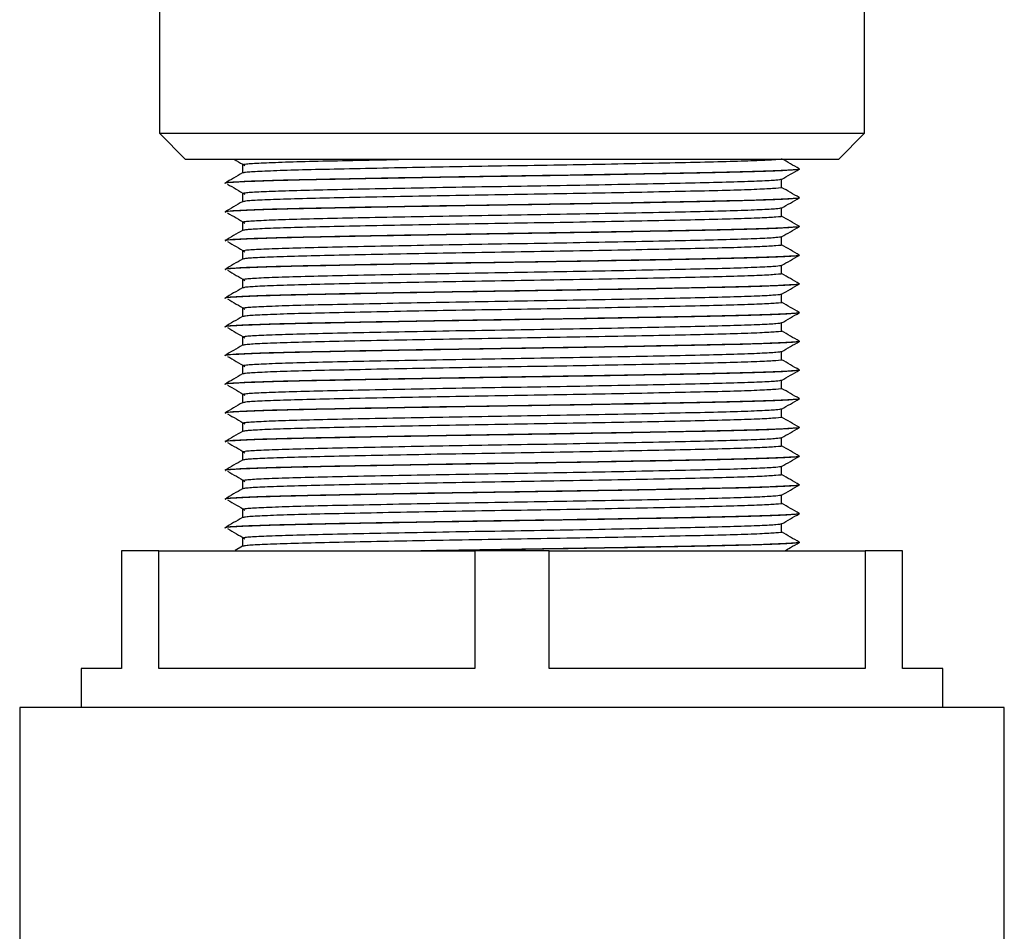
# Model space of a CAD drawing. Units: millimetres. Extents: x 5 to 995, y 5 to 995.
# Drawn here: x 156 to 194, y 463 to 498 of the extents above; entities that cross this region are included whole.
import ezdxf

# ---------------------------------------------------------------- set-up
doc = ezdxf.new("R2010")
doc.units = ezdxf.units.MM

msp = doc.modelspace()

# ---------------------------------------------------------------- linework, layer by layer
at = {"color": 7, "linetype": 'Continuous', "lineweight": 25}
for p, q in [((161.505, 504.891), (161.505, 493.891)), ((188.505, 493.891), (188.505, 504.891)), ((161.505, 493.891), (162.505, 492.891)), ((161.505, 493.891), (166.958, 493.891)), ((166.958, 493.891), (188.505, 493.891)), ((187.505, 492.891), (188.505, 493.891)), ((167.554, 492.891), (162.505, 492.891)), ((187.505, 492.891), (167.554, 492.891)), ((186.005, 492.516), (186.005, 492.523)), ((164.005, 491.973), (164.005, 491.966)), ((186.005, 491.416), (186.005, 491.423)), ((164.005, 490.873), (164.005, 490.866)), ((186.005, 490.316), (186.005, 490.323)), ((164.005, 489.773), (164.005, 489.766)), ((186.005, 489.216), (186.005, 489.223)), ((164.005, 488.673), (164.005, 488.666)), ((186.005, 488.116), (186.005, 488.123)), ((164.005, 487.573), (164.005, 487.566)), ((186.005, 487.016), (186.005, 487.023)), ((164.005, 486.473), (164.005, 486.466)), ((186.005, 485.916), (186.005, 485.923)), ((164.005, 485.373), (164.005, 485.366)), ((186.005, 484.816), (186.005, 484.823)), ((164.005, 484.273), (164.005, 484.266)), ((186.005, 483.716), (186.005, 483.723)), ((164.005, 483.173), (164.005, 483.166)), ((186.005, 482.616), (186.005, 482.623)), ((164.005, 482.073), (164.005, 482.066)), ((186.005, 481.516), (186.005, 481.523)), ((164.005, 480.973), (164.005, 480.966)), ((186.005, 480.416), (186.005, 480.423)), ((164.005, 479.873), (164.005, 479.866)), ((186.005, 479.316), (186.005, 479.323)), ((164.005, 478.773), (164.005, 478.766)), ((164.687, 478.068), (164.409, 477.908)), ((186.005, 478.216), (186.005, 478.223)), ((160.055, 477.891), (160.055, 473.391)), ((161.484, 477.891), (160.055, 477.891)), ((161.484, 473.391), (161.484, 477.891)), ((161.484, 477.891), (173.577, 477.891)), ((173.577, 477.891), (173.577, 473.391)), ((176.434, 477.891), (173.577, 477.891)), ((176.434, 473.391), (176.434, 477.891)), ((176.434, 477.891), (188.527, 477.891)), ((188.527, 477.891), (188.527, 473.391)), ((189.955, 477.891), (188.527, 477.891)), ((189.955, 473.391), (189.955, 477.891)), ((158.505, 473.391), (158.505, 471.891)), ((160.055, 473.391), (158.505, 473.391)), ((173.577, 473.391), (161.484, 473.391)), ((188.527, 473.391), (176.434, 473.391)), ((191.505, 473.391), (189.955, 473.391)), ((191.505, 471.891), (191.505, 473.391)), ((156.155, 471.891), (156.155, 460.666)), ((193.855, 471.891), (156.155, 471.891)), ((193.855, 443.891), (193.855, 471.891))]:
    msp.add_line(p, q, dxfattribs=at)
for points, knots in [([(164.372, 492.891), (164.398, 492.877), (164.536, 492.797), (164.671, 492.717), (164.781, 492.652)], [0, 0, 0, 0, 0.18463, 1, 1, 1, 1]), ([(171.576, 492.891), (171.349, 492.887), (170.468, 492.871), (169.094, 492.844), (167.539, 492.811), (166.273, 492.777), (165.343, 492.741), (164.775, 492.707), (164.722, 492.686), (164.697, 492.676)], [0, 0, 0, 0, 0.0557223, 0.2168356, 0.3746405, 0.5331705, 0.6945484, 0.8556499, 1, 1, 1, 1]), ([(185.198, 492.891), (185.174, 492.887), (185.093, 492.871), (184.536, 492.842), (183.565, 492.807), (182.248, 492.774), (180.66, 492.74), (178.84, 492.704), (176.874, 492.669), (174.848, 492.636), (172.853, 492.603), (170.928, 492.568), (169.16, 492.533), (167.607, 492.5), (166.328, 492.466), (165.385, 492.431), (164.81, 492.397), (164.745, 492.377), (164.717, 492.368)], [0, 0, 0, 0, 0.026836, 0.0934124, 0.1599002, 0.2250337, 0.2904227, 0.3570028, 0.4234857, 0.4886089, 0.5540094, 0.6180878, 0.6842856, 0.7491685, 0.814187, 0.8807445, 0.9472556, 1, 1, 1, 1]), ([(186.004, 492.525), (185.891, 492.591), (185.666, 492.721), (185.441, 492.85), (185.329, 492.915)], [0, 0, 0, 0, 0.50056, 1, 1, 1, 1]), ([(164.687, 492.368), (164.574, 492.303), (164.348, 492.173), (164.122, 492.042), (164.01, 491.977)], [0, 0, 0, 0, 0.500803, 1, 1, 1, 1]), ([(185.977, 492.526), (185.987, 492.524), (186.067, 492.511), (185.811, 492.487), (185.184, 492.451), (184.12, 492.416), (182.724, 492.383), (181.03, 492.349), (179.092, 492.314), (176.996, 492.278), (174.838, 492.245), (172.775, 492.213), (170.864, 492.18), (169.161, 492.149), (167.646, 492.119), (166.35, 492.091), (165.298, 492.061), (164.537, 492.029), (164.079, 492), (164.039, 491.981), (164.02, 491.973)], [0, 0, 0, 0, 0.009341, 0.071102, 0.1339958, 0.1968057, 0.2583365, 0.3201084, 0.3830056, 0.445811, 0.507332, 0.5691149, 0.6241542, 0.6792354, 0.7335384, 0.7870954, 0.8417475, 0.8969074, 0.9517478, 1, 1, 1, 1]), ([(185.984, 492.516), (185.991, 492.515), (186.058, 492.503), (185.786, 492.479), (185.139, 492.443), (184.056, 492.408), (182.643, 492.375), (181.008, 492.343), (179.234, 492.31), (177.412, 492.279), (175.536, 492.249), (173.648, 492.221), (171.79, 492.19), (170.014, 492.159), (168.397, 492.128), (166.993, 492.1), (165.824, 492.071), (164.91, 492.04), (164.305, 492.009), (164.011, 491.985), (164.036, 491.971), (164.043, 491.966)], [0, 0, 0, 0, 0.007092, 0.069272, 0.13253, 0.195639, 0.257426, 0.319616, 0.374974, 0.43033, 0.484863, 0.538736, 0.593728, 0.649188, 0.704284, 0.758258, 0.811781, 0.866212, 0.92077, 0.974666, 1, 1, 1, 1]), ([(164.682, 492.676), (164.682, 492.623), (164.682, 492.52), (164.682, 492.417), (164.682, 492.366)], [0, 0, 0, 0, 0.504977, 1, 1, 1, 1]), ([(185.327, 492.122), (185.439, 492.188), (185.665, 492.318), (185.891, 492.448), (186.004, 492.513)], [0, 0, 0, 0, 0.4991587, 1, 1, 1, 1]), ([(185.32, 492.122), (185.275, 492.112), (185.182, 492.09), (184.546, 492.055), (183.563, 492.019), (182.248, 491.986), (180.66, 491.952), (178.84, 491.917), (176.874, 491.881), (174.848, 491.848), (172.827, 491.815), (170.876, 491.779), (169.089, 491.744), (167.54, 491.711), (166.272, 491.677), (165.344, 491.641), (164.775, 491.607), (164.722, 491.586), (164.697, 491.576)], [0, 0, 0, 0, 0.060213, 0.123838, 0.187379, 0.249625, 0.312115, 0.375743, 0.439279, 0.501515, 0.564016, 0.627648, 0.691179, 0.753405, 0.815918, 0.879553, 0.943079, 1, 1, 1, 1]), ([(185.329, 491.813), (185.329, 491.865), (185.329, 491.969), (185.329, 492.072), (185.329, 492.124)], [0, 0, 0, 0, 0.502204, 1, 1, 1, 1]), ([(164.11, 491.943), (164.223, 491.878), (164.45, 491.747), (164.671, 491.617), (164.781, 491.552)], [0, 0, 0, 0, 0.5006262, 1, 1, 1, 1]), ([(185.318, 491.813), (185.321, 491.813), (185.385, 491.801), (185.143, 491.778), (184.559, 491.742), (183.559, 491.707), (182.249, 491.674), (180.66, 491.64), (178.84, 491.604), (176.874, 491.569), (174.848, 491.536), (172.853, 491.503), (170.928, 491.468), (169.16, 491.433), (167.607, 491.4), (166.328, 491.366), (165.385, 491.331), (164.81, 491.297), (164.745, 491.277), (164.717, 491.268)], [0, 0, 0, 0, 0.003723, 0.066439, 0.130306, 0.194088, 0.256571, 0.319299, 0.383169, 0.446946, 0.509419, 0.572158, 0.633629, 0.697133, 0.759375, 0.821747, 0.885596, 0.9494, 1, 1, 1, 1]), ([(186.004, 491.425), (185.891, 491.491), (185.666, 491.621), (185.441, 491.75), (185.329, 491.815)], [0, 0, 0, 0, 0.500502, 1, 1, 1, 1]), ([(164.687, 491.268), (164.574, 491.203), (164.348, 491.073), (164.122, 490.942), (164.01, 490.877)], [0, 0, 0, 0, 0.500855, 1, 1, 1, 1]), ([(185.977, 491.426), (185.987, 491.424), (186.067, 491.411), (185.811, 491.387), (185.184, 491.351), (184.12, 491.316), (182.724, 491.283), (181.03, 491.249), (179.092, 491.214), (176.996, 491.178), (174.838, 491.145), (172.775, 491.113), (170.864, 491.08), (169.161, 491.049), (167.646, 491.019), (166.35, 490.991), (165.298, 490.961), (164.537, 490.929), (164.079, 490.9), (164.039, 490.881), (164.02, 490.873)], [0, 0, 0, 0, 0.009339, 0.0711, 0.133994, 0.196804, 0.258335, 0.320107, 0.383004, 0.44581, 0.507331, 0.569114, 0.624153, 0.679235, 0.733538, 0.787095, 0.841747, 0.896907, 0.951748, 1, 1, 1, 1]), ([(185.984, 491.416), (185.991, 491.415), (186.058, 491.403), (185.786, 491.379), (185.139, 491.343), (184.056, 491.308), (182.643, 491.275), (181.008, 491.243), (179.234, 491.21), (177.412, 491.179), (175.536, 491.149), (173.648, 491.121), (171.79, 491.09), (170.014, 491.059), (168.397, 491.028), (166.993, 491), (165.824, 490.971), (164.91, 490.94), (164.305, 490.909), (164.011, 490.885), (164.036, 490.871), (164.043, 490.866)], [0, 0, 0, 0, 0.007092, 0.069272, 0.13253, 0.195639, 0.257426, 0.319616, 0.374974, 0.43033, 0.484863, 0.538736, 0.593728, 0.649188, 0.704284, 0.758258, 0.811781, 0.866212, 0.92077, 0.974666, 1, 1, 1, 1]), ([(164.682, 491.576), (164.682, 491.523), (164.682, 491.42), (164.682, 491.317), (164.682, 491.266)], [0, 0, 0, 0, 0.505042, 1, 1, 1, 1]), ([(185.327, 491.022), (185.439, 491.088), (185.665, 491.218), (185.891, 491.348), (186.004, 491.413)], [0, 0, 0, 0, 0.499102, 1, 1, 1, 1]), ([(185.32, 491.022), (185.275, 491.012), (185.182, 490.99), (184.546, 490.955), (183.563, 490.919), (182.248, 490.886), (180.66, 490.852), (178.84, 490.817), (176.874, 490.781), (174.848, 490.748), (172.827, 490.715), (170.876, 490.679), (169.089, 490.644), (167.54, 490.611), (166.272, 490.577), (165.344, 490.541), (164.775, 490.507), (164.722, 490.486), (164.697, 490.476)], [0, 0, 0, 0, 0.060211, 0.123836, 0.187376, 0.249623, 0.312113, 0.375742, 0.439277, 0.501514, 0.564015, 0.627647, 0.691178, 0.753405, 0.815917, 0.879552, 0.943079, 1, 1, 1, 1]), ([(185.329, 490.713), (185.329, 490.765), (185.329, 490.869), (185.329, 490.972), (185.329, 491.024)], [0, 0, 0, 0, 0.5021391, 1, 1, 1, 1]), ([(164.11, 490.843), (164.223, 490.778), (164.45, 490.647), (164.671, 490.517), (164.781, 490.452)], [0, 0, 0, 0, 0.500667, 1, 1, 1, 1]), ([(185.318, 490.713), (185.321, 490.713), (185.385, 490.701), (185.143, 490.678), (184.559, 490.642), (183.559, 490.607), (182.249, 490.574), (180.66, 490.54), (178.84, 490.504), (176.874, 490.469), (174.848, 490.436), (172.853, 490.403), (170.928, 490.368), (169.16, 490.333), (167.607, 490.3), (166.328, 490.266), (165.385, 490.231), (164.81, 490.197), (164.745, 490.177), (164.717, 490.168)], [0, 0, 0, 0, 0.003722, 0.066439, 0.130306, 0.194088, 0.25657, 0.319298, 0.383169, 0.446946, 0.509418, 0.572157, 0.633628, 0.697131, 0.759374, 0.821746, 0.885595, 0.949399, 1, 1, 1, 1]), ([(186.004, 490.325), (185.891, 490.391), (185.666, 490.521), (185.441, 490.65), (185.329, 490.715)], [0, 0, 0, 0, 0.500445, 1, 1, 1, 1]), ([(164.687, 490.168), (164.574, 490.103), (164.348, 489.973), (164.122, 489.842), (164.01, 489.777)], [0, 0, 0, 0, 0.500907, 1, 1, 1, 1]), ([(185.977, 490.326), (185.987, 490.324), (186.067, 490.311), (185.811, 490.287), (185.184, 490.251), (184.12, 490.216), (182.724, 490.183), (181.03, 490.149), (179.092, 490.114), (176.996, 490.078), (174.838, 490.045), (172.775, 490.013), (170.864, 489.98), (169.161, 489.949), (167.646, 489.919), (166.35, 489.891), (165.298, 489.861), (164.537, 489.829), (164.079, 489.8), (164.039, 489.781), (164.02, 489.773)], [0, 0, 0, 0, 0.009336, 0.071098, 0.133992, 0.196802, 0.258333, 0.320105, 0.383003, 0.445808, 0.50733, 0.569113, 0.624152, 0.679234, 0.733537, 0.787094, 0.841747, 0.896907, 0.951748, 1, 1, 1, 1]), ([(185.984, 490.316), (185.991, 490.315), (186.058, 490.303), (185.786, 490.279), (185.139, 490.243), (184.056, 490.208), (182.643, 490.175), (181.008, 490.143), (179.234, 490.11), (177.412, 490.079), (175.536, 490.049), (173.648, 490.021), (171.79, 489.99), (170.014, 489.959), (168.397, 489.928), (166.993, 489.9), (165.824, 489.871), (164.91, 489.84), (164.305, 489.809), (164.011, 489.785), (164.036, 489.771), (164.043, 489.766)], [0, 0, 0, 0, 0.007092, 0.069272, 0.13253, 0.195639, 0.257426, 0.319616, 0.374974, 0.43033, 0.484863, 0.538736, 0.593728, 0.649188, 0.704284, 0.758258, 0.811781, 0.866212, 0.92077, 0.974666, 1, 1, 1, 1]), ([(164.682, 490.476), (164.682, 490.423), (164.682, 490.32), (164.682, 490.217), (164.682, 490.166)], [0, 0, 0, 0, 0.5051064, 1, 1, 1, 1]), ([(185.327, 489.922), (185.439, 489.988), (185.665, 490.118), (185.891, 490.248), (186.004, 490.313)], [0, 0, 0, 0, 0.4990445, 1, 1, 1, 1]), ([(164.11, 489.743), (164.224, 489.678), (164.45, 489.547), (164.671, 489.417), (164.781, 489.352)], [0, 0, 0, 0, 0.500707, 1, 1, 1, 1]), ([(185.32, 489.922), (185.275, 489.912), (185.182, 489.89), (184.546, 489.855), (183.563, 489.819), (182.248, 489.786), (180.66, 489.752), (178.84, 489.717), (176.874, 489.681), (174.848, 489.648), (172.827, 489.615), (170.876, 489.579), (169.089, 489.544), (167.54, 489.511), (166.272, 489.477), (165.344, 489.441), (164.775, 489.407), (164.722, 489.386), (164.697, 489.376)], [0, 0, 0, 0, 0.060208, 0.123834, 0.187374, 0.24962, 0.312111, 0.37574, 0.439276, 0.501512, 0.564014, 0.627646, 0.691177, 0.753404, 0.815916, 0.879552, 0.943079, 1, 1, 1, 1]), ([(185.329, 489.613), (185.329, 489.665), (185.329, 489.769), (185.329, 489.872), (185.329, 489.924)], [0, 0, 0, 0, 0.5020746, 1, 1, 1, 1]), ([(164.682, 489.376), (164.682, 489.323), (164.682, 489.22), (164.682, 489.117), (164.682, 489.066)], [0, 0, 0, 0, 0.505171, 1, 1, 1, 1]), ([(185.318, 489.613), (185.321, 489.613), (185.385, 489.601), (185.143, 489.578), (184.559, 489.542), (183.559, 489.507), (182.249, 489.474), (180.66, 489.44), (178.84, 489.404), (176.874, 489.369), (174.848, 489.336), (172.853, 489.303), (170.928, 489.268), (169.16, 489.233), (167.607, 489.2), (166.328, 489.166), (165.385, 489.131), (164.81, 489.097), (164.745, 489.077), (164.717, 489.068)], [0, 0, 0, 0, 0.003722, 0.066439, 0.130306, 0.194087, 0.25657, 0.319298, 0.383168, 0.446945, 0.509418, 0.572156, 0.633627, 0.69713, 0.759373, 0.821745, 0.885593, 0.949397, 1, 1, 1, 1]), ([(186.004, 489.225), (185.891, 489.291), (185.666, 489.42), (185.441, 489.55), (185.329, 489.615)], [0, 0, 0, 0, 0.500388, 1, 1, 1, 1]), ([(164.687, 489.068), (164.574, 489.003), (164.348, 488.873), (164.122, 488.742), (164.01, 488.677)], [0, 0, 0, 0, 0.500958, 1, 1, 1, 1]), ([(185.977, 489.226), (185.987, 489.224), (186.067, 489.211), (185.811, 489.187), (185.184, 489.151), (184.12, 489.116), (182.724, 489.083), (181.03, 489.049), (179.092, 489.014), (176.996, 488.978), (174.838, 488.945), (172.775, 488.913), (170.864, 488.88), (169.161, 488.849), (167.646, 488.819), (166.35, 488.791), (165.298, 488.761), (164.537, 488.729), (164.079, 488.7), (164.039, 488.681), (164.02, 488.673)], [0, 0, 0, 0, 0.009334, 0.071095, 0.13399, 0.1968, 0.258331, 0.320104, 0.383001, 0.445807, 0.507329, 0.569112, 0.624152, 0.679233, 0.733537, 0.787094, 0.841746, 0.896907, 0.951747, 1, 1, 1, 1]), ([(185.984, 489.216), (185.991, 489.215), (186.058, 489.203), (185.786, 489.179), (185.139, 489.143), (184.056, 489.108), (182.643, 489.075), (181.008, 489.043), (179.234, 489.01), (177.412, 488.979), (175.536, 488.949), (173.648, 488.921), (171.79, 488.89), (170.014, 488.859), (168.397, 488.828), (166.993, 488.8), (165.824, 488.771), (164.91, 488.74), (164.305, 488.709), (164.011, 488.685), (164.036, 488.671), (164.043, 488.666)], [0, 0, 0, 0, 0.007092, 0.069272, 0.13253, 0.195639, 0.257426, 0.319616, 0.374974, 0.43033, 0.484863, 0.538736, 0.593728, 0.649188, 0.704284, 0.758258, 0.811781, 0.866212, 0.92077, 0.974666, 1, 1, 1, 1]), ([(185.327, 488.822), (185.439, 488.888), (185.665, 489.018), (185.891, 489.148), (186.004, 489.213)], [0, 0, 0, 0, 0.498987, 1, 1, 1, 1]), ([(164.11, 488.643), (164.224, 488.578), (164.451, 488.447), (164.671, 488.317), (164.781, 488.252)], [0, 0, 0, 0, 0.500748, 1, 1, 1, 1]), ([(185.32, 488.822), (185.275, 488.812), (185.182, 488.79), (184.546, 488.755), (183.563, 488.719), (182.248, 488.686), (180.66, 488.652), (178.84, 488.617), (176.874, 488.581), (174.848, 488.548), (172.827, 488.515), (170.876, 488.479), (169.089, 488.444), (167.54, 488.411), (166.272, 488.377), (165.344, 488.341), (164.775, 488.307), (164.722, 488.286), (164.697, 488.276)], [0, 0, 0, 0, 0.060206, 0.123831, 0.187372, 0.249618, 0.312109, 0.375738, 0.439274, 0.501511, 0.564012, 0.627645, 0.691176, 0.753403, 0.815916, 0.879552, 0.943078, 1, 1, 1, 1]), ([(185.329, 488.513), (185.329, 488.565), (185.329, 488.669), (185.329, 488.772), (185.329, 488.824)], [0, 0, 0, 0, 0.502011, 1, 1, 1, 1]), ([(164.682, 488.276), (164.682, 488.223), (164.682, 488.12), (164.682, 488.017), (164.682, 487.966)], [0, 0, 0, 0, 0.505234, 1, 1, 1, 1]), ([(185.318, 488.513), (185.321, 488.513), (185.385, 488.501), (185.143, 488.478), (184.559, 488.442), (183.559, 488.407), (182.249, 488.374), (180.66, 488.34), (178.84, 488.304), (176.874, 488.269), (174.848, 488.236), (172.853, 488.203), (170.928, 488.168), (169.16, 488.133), (167.607, 488.1), (166.328, 488.066), (165.385, 488.031), (164.81, 487.997), (164.745, 487.977), (164.717, 487.968)], [0, 0, 0, 0, 0.003722, 0.066439, 0.130305, 0.194087, 0.256569, 0.319297, 0.383167, 0.446944, 0.509417, 0.572155, 0.633626, 0.697129, 0.759371, 0.821743, 0.885592, 0.949396, 1, 1, 1, 1]), ([(186.004, 488.125), (185.891, 488.191), (185.666, 488.32), (185.441, 488.45), (185.329, 488.515)], [0, 0, 0, 0, 0.500331, 1, 1, 1, 1]), ([(164.687, 487.968), (164.574, 487.903), (164.348, 487.773), (164.122, 487.642), (164.01, 487.577)], [0, 0, 0, 0, 0.5010094, 1, 1, 1, 1]), ([(185.977, 488.126), (185.987, 488.124), (186.067, 488.111), (185.811, 488.087), (185.184, 488.051), (184.12, 488.016), (182.724, 487.983), (181.03, 487.949), (179.092, 487.914), (176.996, 487.878), (174.838, 487.845), (172.775, 487.813), (170.864, 487.78), (169.161, 487.749), (167.646, 487.719), (166.35, 487.691), (165.298, 487.661), (164.537, 487.629), (164.079, 487.6), (164.039, 487.581), (164.02, 487.573)], [0, 0, 0, 0, 0.009332, 0.071093, 0.133988, 0.196798, 0.25833, 0.320102, 0.383, 0.445806, 0.507327, 0.569111, 0.624151, 0.679232, 0.733536, 0.787093, 0.841746, 0.896906, 0.951747, 1, 1, 1, 1]), ([(185.984, 488.116), (185.991, 488.115), (186.058, 488.103), (185.786, 488.079), (185.139, 488.043), (184.056, 488.008), (182.643, 487.975), (181.008, 487.943), (179.234, 487.91), (177.412, 487.879), (175.536, 487.849), (173.648, 487.821), (171.79, 487.79), (170.014, 487.759), (168.397, 487.728), (166.993, 487.7), (165.824, 487.671), (164.91, 487.64), (164.305, 487.609), (164.011, 487.585), (164.036, 487.571), (164.043, 487.566)], [0, 0, 0, 0, 0.007092, 0.069272, 0.13253, 0.195639, 0.257426, 0.319616, 0.374974, 0.43033, 0.484863, 0.538736, 0.593728, 0.649188, 0.704284, 0.758258, 0.811781, 0.866212, 0.92077, 0.974666, 1, 1, 1, 1]), ([(185.327, 487.722), (185.439, 487.788), (185.665, 487.918), (185.891, 488.048), (186.004, 488.113)], [0, 0, 0, 0, 0.49893, 1, 1, 1, 1]), ([(164.11, 487.543), (164.224, 487.478), (164.451, 487.347), (164.671, 487.217), (164.781, 487.152)], [0, 0, 0, 0, 0.500789, 1, 1, 1, 1]), ([(185.32, 487.722), (185.275, 487.712), (185.182, 487.69), (184.546, 487.655), (183.563, 487.619), (182.248, 487.586), (180.66, 487.552), (178.84, 487.517), (176.874, 487.481), (174.848, 487.448), (172.827, 487.415), (170.876, 487.379), (169.089, 487.344), (167.54, 487.311), (166.272, 487.277), (165.344, 487.241), (164.775, 487.207), (164.722, 487.186), (164.697, 487.176)], [0, 0, 0, 0, 0.060203, 0.123829, 0.18737, 0.249616, 0.312107, 0.375736, 0.439272, 0.501509, 0.564011, 0.627644, 0.691175, 0.753402, 0.815915, 0.879551, 0.943078, 1, 1, 1, 1]), ([(185.329, 487.413), (185.329, 487.465), (185.329, 487.569), (185.329, 487.672), (185.329, 487.724)], [0, 0, 0, 0, 0.501947, 1, 1, 1, 1]), ([(164.682, 487.176), (164.682, 487.123), (164.682, 487.02), (164.682, 486.917), (164.682, 486.866)], [0, 0, 0, 0, 0.505298, 1, 1, 1, 1]), ([(185.318, 487.413), (185.321, 487.413), (185.385, 487.401), (185.143, 487.378), (184.559, 487.342), (183.559, 487.307), (182.249, 487.274), (180.66, 487.24), (178.84, 487.204), (176.874, 487.169), (174.848, 487.136), (172.853, 487.103), (170.928, 487.068), (169.16, 487.033), (167.607, 487), (166.328, 486.966), (165.385, 486.931), (164.81, 486.897), (164.745, 486.877), (164.717, 486.868)], [0, 0, 0, 0, 0.003722, 0.066438, 0.130305, 0.194087, 0.256569, 0.319296, 0.383167, 0.446943, 0.509416, 0.572154, 0.633625, 0.697128, 0.75937, 0.821742, 0.88559, 0.949394, 1, 1, 1, 1]), ([(186.004, 487.025), (185.891, 487.091), (185.666, 487.22), (185.441, 487.35), (185.329, 487.415)], [0, 0, 0, 0, 0.5002749, 1, 1, 1, 1]), ([(164.687, 486.868), (164.574, 486.803), (164.348, 486.673), (164.122, 486.542), (164.01, 486.477)], [0, 0, 0, 0, 0.50106, 1, 1, 1, 1]), ([(185.977, 487.026), (185.987, 487.024), (186.067, 487.011), (185.811, 486.987), (185.184, 486.951), (184.12, 486.916), (182.724, 486.883), (181.03, 486.849), (179.092, 486.814), (176.996, 486.778), (174.838, 486.745), (172.775, 486.713), (170.864, 486.68), (169.161, 486.649), (167.646, 486.619), (166.35, 486.591), (165.298, 486.561), (164.537, 486.529), (164.079, 486.5), (164.039, 486.481), (164.02, 486.473)], [0, 0, 0, 0, 0.009329, 0.071091, 0.133986, 0.196796, 0.258328, 0.320101, 0.382998, 0.445805, 0.507326, 0.56911, 0.62415, 0.679232, 0.733535, 0.787093, 0.841746, 0.896906, 0.951747, 1, 1, 1, 1]), ([(185.984, 487.016), (185.991, 487.015), (186.058, 487.003), (185.786, 486.979), (185.139, 486.943), (184.056, 486.908), (182.643, 486.875), (181.008, 486.843), (179.234, 486.81), (177.412, 486.779), (175.536, 486.749), (173.648, 486.721), (171.79, 486.69), (170.014, 486.659), (168.397, 486.628), (166.993, 486.6), (165.824, 486.571), (164.91, 486.54), (164.305, 486.509), (164.011, 486.485), (164.036, 486.471), (164.043, 486.466)], [0, 0, 0, 0, 0.007092, 0.069272, 0.13253, 0.195639, 0.257426, 0.319616, 0.374974, 0.43033, 0.484863, 0.538736, 0.593728, 0.649188, 0.704284, 0.758258, 0.811781, 0.866212, 0.92077, 0.974666, 1, 1, 1, 1]), ([(185.327, 486.622), (185.439, 486.687), (185.665, 486.818), (185.891, 486.948), (186.004, 487.013)], [0, 0, 0, 0, 0.498872, 1, 1, 1, 1]), ([(164.11, 486.443), (164.224, 486.378), (164.451, 486.247), (164.671, 486.117), (164.781, 486.052)], [0, 0, 0, 0, 0.50083, 1, 1, 1, 1]), ([(185.32, 486.622), (185.275, 486.612), (185.182, 486.59), (184.546, 486.555), (183.563, 486.519), (182.248, 486.486), (180.66, 486.452), (178.84, 486.417), (176.874, 486.381), (174.848, 486.348), (172.827, 486.315), (170.876, 486.279), (169.089, 486.244), (167.54, 486.211), (166.272, 486.177), (165.344, 486.141), (164.775, 486.107), (164.722, 486.086), (164.697, 486.076)], [0, 0, 0, 0, 0.0602, 0.123826, 0.187367, 0.249614, 0.312105, 0.375734, 0.439271, 0.501508, 0.56401, 0.627643, 0.691174, 0.753402, 0.815915, 0.879551, 0.943078, 1, 1, 1, 1]), ([(185.329, 486.313), (185.329, 486.365), (185.329, 486.469), (185.329, 486.572), (185.329, 486.624)], [0, 0, 0, 0, 0.501884, 1, 1, 1, 1]), ([(164.682, 486.076), (164.682, 486.023), (164.682, 485.92), (164.682, 485.817), (164.682, 485.766)], [0, 0, 0, 0, 0.5053605, 1, 1, 1, 1]), ([(185.318, 486.313), (185.321, 486.313), (185.385, 486.301), (185.143, 486.278), (184.559, 486.242), (183.559, 486.207), (182.249, 486.174), (180.66, 486.14), (178.84, 486.104), (176.874, 486.069), (174.848, 486.036), (172.853, 486.003), (170.928, 485.968), (169.16, 485.933), (167.607, 485.9), (166.328, 485.866), (165.385, 485.831), (164.81, 485.797), (164.745, 485.777), (164.717, 485.768)], [0, 0, 0, 0, 0.003722, 0.066438, 0.130305, 0.194086, 0.256569, 0.319296, 0.383166, 0.446943, 0.509415, 0.572153, 0.633624, 0.697127, 0.759369, 0.821741, 0.885589, 0.949393, 1, 1, 1, 1]), ([(186.004, 485.925), (185.891, 485.99), (185.666, 486.12), (185.441, 486.25), (185.329, 486.315)], [0, 0, 0, 0, 0.500219, 1, 1, 1, 1]), ([(164.687, 485.768), (164.574, 485.703), (164.348, 485.573), (164.122, 485.442), (164.01, 485.377)], [0, 0, 0, 0, 0.501111, 1, 1, 1, 1]), ([(185.977, 485.926), (185.987, 485.924), (186.067, 485.911), (185.811, 485.887), (185.184, 485.851), (184.12, 485.816), (182.724, 485.783), (181.03, 485.749), (179.092, 485.714), (176.996, 485.678), (174.838, 485.645), (172.775, 485.613), (170.864, 485.58), (169.161, 485.549), (167.646, 485.519), (166.35, 485.491), (165.298, 485.461), (164.537, 485.429), (164.079, 485.4), (164.039, 485.381), (164.02, 485.373)], [0, 0, 0, 0, 0.009327, 0.071089, 0.133984, 0.196794, 0.258326, 0.320099, 0.382997, 0.445803, 0.507325, 0.569109, 0.624149, 0.679231, 0.733535, 0.787092, 0.841745, 0.896906, 0.951747, 1, 1, 1, 1]), ([(185.984, 485.916), (185.991, 485.915), (186.058, 485.903), (185.786, 485.879), (185.139, 485.843), (184.056, 485.808), (182.643, 485.775), (181.008, 485.743), (179.234, 485.71), (177.412, 485.679), (175.536, 485.649), (173.648, 485.621), (171.79, 485.59), (170.014, 485.559), (168.397, 485.528), (166.993, 485.5), (165.824, 485.471), (164.91, 485.44), (164.305, 485.409), (164.011, 485.385), (164.036, 485.371), (164.043, 485.366)], [0, 0, 0, 0, 0.007092, 0.069272, 0.13253, 0.195639, 0.257426, 0.319616, 0.374974, 0.43033, 0.484863, 0.538736, 0.593728, 0.649188, 0.704284, 0.758258, 0.811781, 0.866212, 0.92077, 0.974666, 1, 1, 1, 1]), ([(185.327, 485.522), (185.439, 485.587), (185.665, 485.718), (185.891, 485.848), (186.004, 485.913)], [0, 0, 0, 0, 0.4988147, 1, 1, 1, 1]), ([(164.11, 485.343), (164.224, 485.278), (164.451, 485.147), (164.672, 485.017), (164.781, 484.952)], [0, 0, 0, 0, 0.500871, 1, 1, 1, 1]), ([(185.32, 485.522), (185.275, 485.512), (185.182, 485.49), (184.546, 485.455), (183.563, 485.419), (182.248, 485.386), (180.66, 485.352), (178.84, 485.317), (176.874, 485.281), (174.848, 485.248), (172.827, 485.215), (170.876, 485.179), (169.089, 485.144), (167.54, 485.111), (166.272, 485.077), (165.344, 485.041), (164.775, 485.007), (164.722, 484.986), (164.697, 484.976)], [0, 0, 0, 0, 0.060198, 0.123824, 0.187365, 0.249612, 0.312103, 0.375733, 0.439269, 0.501506, 0.564009, 0.627642, 0.691173, 0.753401, 0.815914, 0.87955, 0.943078, 1, 1, 1, 1]), ([(185.318, 485.213), (185.321, 485.213), (185.385, 485.201), (185.143, 485.178), (184.559, 485.142), (183.559, 485.107), (182.249, 485.074), (180.66, 485.04), (178.84, 485.004), (176.874, 484.969), (174.848, 484.936), (172.853, 484.903), (170.928, 484.868), (169.16, 484.833), (167.607, 484.8), (166.328, 484.766), (165.385, 484.731), (164.81, 484.697), (164.745, 484.677), (164.717, 484.668)], [0, 0, 0, 0, 0.003722, 0.066438, 0.130304, 0.194086, 0.256568, 0.319295, 0.383165, 0.446942, 0.509414, 0.572153, 0.633623, 0.697126, 0.759368, 0.821739, 0.885588, 0.949391, 1, 1, 1, 1]), ([(185.329, 485.213), (185.329, 485.265), (185.329, 485.369), (185.329, 485.472), (185.329, 485.524)], [0, 0, 0, 0, 0.501822, 1, 1, 1, 1]), ([(186.004, 484.825), (185.891, 484.89), (185.666, 485.02), (185.441, 485.15), (185.329, 485.215)], [0, 0, 0, 0, 0.500163, 1, 1, 1, 1]), ([(185.977, 484.826), (185.987, 484.824), (186.067, 484.811), (185.811, 484.787), (185.184, 484.751), (184.12, 484.716), (182.724, 484.683), (181.03, 484.649), (179.092, 484.614), (176.996, 484.578), (174.838, 484.545), (172.775, 484.513), (170.864, 484.48), (169.161, 484.449), (167.646, 484.419), (166.35, 484.391), (165.298, 484.361), (164.537, 484.329), (164.079, 484.3), (164.039, 484.281), (164.02, 484.273)], [0, 0, 0, 0, 0.009325, 0.071087, 0.133982, 0.196793, 0.258324, 0.320097, 0.382996, 0.445802, 0.507324, 0.569108, 0.624148, 0.67923, 0.733534, 0.787092, 0.841745, 0.896906, 0.951747, 1, 1, 1, 1]), ([(164.682, 484.976), (164.682, 484.923), (164.682, 484.82), (164.682, 484.717), (164.682, 484.666)], [0, 0, 0, 0, 0.505423, 1, 1, 1, 1]), ([(164.687, 484.668), (164.573, 484.603), (164.348, 484.473), (164.122, 484.342), (164.01, 484.277)], [0, 0, 0, 0, 0.5011612, 1, 1, 1, 1]), ([(185.984, 484.816), (185.991, 484.815), (186.058, 484.803), (185.786, 484.779), (185.139, 484.743), (184.056, 484.708), (182.643, 484.675), (181.008, 484.643), (179.234, 484.61), (177.412, 484.579), (175.536, 484.549), (173.648, 484.521), (171.79, 484.49), (170.014, 484.459), (168.397, 484.428), (166.993, 484.4), (165.824, 484.371), (164.91, 484.34), (164.305, 484.309), (164.011, 484.285), (164.036, 484.271), (164.043, 484.266)], [0, 0, 0, 0, 0.007092, 0.069272, 0.13253, 0.195639, 0.257426, 0.319616, 0.374974, 0.43033, 0.484863, 0.538736, 0.593728, 0.649188, 0.704284, 0.758258, 0.811781, 0.866212, 0.92077, 0.974666, 1, 1, 1, 1]), ([(185.327, 484.422), (185.439, 484.487), (185.665, 484.618), (185.891, 484.748), (186.004, 484.813)], [0, 0, 0, 0, 0.498757, 1, 1, 1, 1]), ([(164.11, 484.243), (164.224, 484.178), (164.452, 484.047), (164.672, 483.917), (164.781, 483.852)], [0, 0, 0, 0, 0.500913, 1, 1, 1, 1]), ([(185.32, 484.422), (185.275, 484.412), (185.182, 484.39), (184.546, 484.355), (183.563, 484.319), (182.248, 484.286), (180.66, 484.252), (178.84, 484.217), (176.874, 484.181), (174.848, 484.148), (172.827, 484.115), (170.876, 484.079), (169.089, 484.044), (167.54, 484.011), (166.272, 483.977), (165.344, 483.941), (164.775, 483.907), (164.722, 483.886), (164.697, 483.876)], [0, 0, 0, 0, 0.060195, 0.123821, 0.187363, 0.24961, 0.312101, 0.375731, 0.439268, 0.501505, 0.564007, 0.62764, 0.691173, 0.7534, 0.815913, 0.87955, 0.943077, 1, 1, 1, 1]), ([(185.318, 484.113), (185.321, 484.113), (185.385, 484.101), (185.143, 484.078), (184.559, 484.042), (183.559, 484.007), (182.249, 483.974), (180.66, 483.94), (178.84, 483.904), (176.874, 483.869), (174.848, 483.836), (172.853, 483.803), (170.928, 483.768), (169.16, 483.733), (167.607, 483.7), (166.328, 483.666), (165.385, 483.631), (164.81, 483.597), (164.745, 483.577), (164.717, 483.568)], [0, 0, 0, 0, 0.003722, 0.066438, 0.130304, 0.194085, 0.256568, 0.319295, 0.383165, 0.446941, 0.509413, 0.572152, 0.633621, 0.697125, 0.759366, 0.821738, 0.885586, 0.94939, 1, 1, 1, 1]), ([(185.329, 484.113), (185.329, 484.165), (185.329, 484.269), (185.329, 484.372), (185.329, 484.424)], [0, 0, 0, 0, 0.50176, 1, 1, 1, 1]), ([(186.004, 483.725), (185.891, 483.79), (185.666, 483.92), (185.441, 484.05), (185.329, 484.115)], [0, 0, 0, 0, 0.500107, 1, 1, 1, 1]), ([(185.977, 483.726), (185.987, 483.724), (186.067, 483.711), (185.811, 483.687), (185.184, 483.651), (184.12, 483.616), (182.724, 483.583), (181.03, 483.549), (179.092, 483.514), (176.996, 483.478), (174.838, 483.445), (172.775, 483.413), (170.864, 483.38), (169.161, 483.349), (167.646, 483.319), (166.35, 483.291), (165.298, 483.261), (164.537, 483.229), (164.079, 483.2), (164.039, 483.181), (164.02, 483.173)], [0, 0, 0, 0, 0.009323, 0.071085, 0.13398, 0.196791, 0.258323, 0.320096, 0.382994, 0.445801, 0.507323, 0.569107, 0.624147, 0.679229, 0.733533, 0.787091, 0.841745, 0.896905, 0.951747, 1, 1, 1, 1]), ([(185.984, 483.716), (185.991, 483.715), (186.058, 483.703), (185.786, 483.679), (185.139, 483.643), (184.056, 483.608), (182.643, 483.575), (181.008, 483.543), (179.234, 483.51), (177.412, 483.479), (175.536, 483.449), (173.648, 483.421), (171.79, 483.39), (170.014, 483.359), (168.397, 483.328), (166.993, 483.3), (165.824, 483.271), (164.91, 483.24), (164.305, 483.209), (164.011, 483.185), (164.036, 483.171), (164.043, 483.166)], [0, 0, 0, 0, 0.007092, 0.069272, 0.13253, 0.195639, 0.257426, 0.319616, 0.374974, 0.43033, 0.484863, 0.538736, 0.593728, 0.649188, 0.704284, 0.758258, 0.811781, 0.866212, 0.92077, 0.974666, 1, 1, 1, 1]), ([(164.682, 483.876), (164.682, 483.823), (164.682, 483.72), (164.682, 483.617), (164.682, 483.566)], [0, 0, 0, 0, 0.505484, 1, 1, 1, 1]), ([(185.327, 483.322), (185.439, 483.387), (185.665, 483.518), (185.891, 483.648), (186.004, 483.713)], [0, 0, 0, 0, 0.498699, 1, 1, 1, 1]), ([(164.687, 483.568), (164.573, 483.503), (164.348, 483.373), (164.122, 483.242), (164.01, 483.177)], [0, 0, 0, 0, 0.5012113, 1, 1, 1, 1]), ([(185.32, 483.322), (185.275, 483.312), (185.182, 483.29), (184.546, 483.255), (183.563, 483.219), (182.248, 483.186), (180.66, 483.152), (178.84, 483.117), (176.874, 483.081), (174.848, 483.048), (172.827, 483.015), (170.876, 482.979), (169.089, 482.944), (167.54, 482.911), (166.272, 482.877), (165.344, 482.841), (164.775, 482.807), (164.722, 482.786), (164.697, 482.776)], [0, 0, 0, 0, 0.060193, 0.123819, 0.18736, 0.249608, 0.312099, 0.375729, 0.439266, 0.501503, 0.564006, 0.627639, 0.691172, 0.753399, 0.815913, 0.87955, 0.943077, 1, 1, 1, 1]), ([(185.329, 483.013), (185.329, 483.065), (185.329, 483.169), (185.329, 483.272), (185.329, 483.324)], [0, 0, 0, 0, 0.501698, 1, 1, 1, 1]), ([(164.11, 483.143), (164.224, 483.078), (164.452, 482.947), (164.672, 482.817), (164.781, 482.752)], [0, 0, 0, 0, 0.500954, 1, 1, 1, 1]), ([(185.318, 483.013), (185.321, 483.013), (185.385, 483.001), (185.143, 482.978), (184.559, 482.942), (183.559, 482.907), (182.249, 482.874), (180.66, 482.84), (178.84, 482.804), (176.874, 482.769), (174.848, 482.736), (172.853, 482.703), (170.928, 482.668), (169.16, 482.633), (167.607, 482.6), (166.328, 482.566), (165.385, 482.531), (164.81, 482.497), (164.745, 482.477), (164.717, 482.468)], [0, 0, 0, 0, 0.003722, 0.066438, 0.130304, 0.194085, 0.256567, 0.319294, 0.383164, 0.44694, 0.509412, 0.572151, 0.63362, 0.697123, 0.759365, 0.821737, 0.885585, 0.949388, 1, 1, 1, 1]), ([(186.004, 482.625), (185.891, 482.69), (185.666, 482.82), (185.441, 482.95), (185.329, 483.015)], [0, 0, 0, 0, 0.500052, 1, 1, 1, 1]), ([(185.977, 482.626), (185.987, 482.624), (186.067, 482.611), (185.811, 482.587), (185.184, 482.551), (184.12, 482.516), (182.724, 482.483), (181.03, 482.449), (179.092, 482.414), (176.996, 482.378), (174.838, 482.345), (172.775, 482.313), (170.864, 482.28), (169.161, 482.249), (167.646, 482.219), (166.35, 482.191), (165.298, 482.161), (164.537, 482.129), (164.079, 482.1), (164.039, 482.081), (164.02, 482.073)], [0, 0, 0, 0, 0.00932, 0.071082, 0.133978, 0.196789, 0.258321, 0.320094, 0.382993, 0.445799, 0.507322, 0.569106, 0.624146, 0.679229, 0.733533, 0.787091, 0.841744, 0.896905, 0.951747, 1, 1, 1, 1]), ([(185.984, 482.616), (185.991, 482.615), (186.058, 482.603), (185.786, 482.579), (185.139, 482.543), (184.056, 482.508), (182.643, 482.475), (181.008, 482.443), (179.234, 482.41), (177.412, 482.379), (175.536, 482.349), (173.648, 482.321), (171.79, 482.29), (170.014, 482.259), (168.397, 482.228), (166.993, 482.2), (165.824, 482.171), (164.91, 482.14), (164.305, 482.109), (164.011, 482.085), (164.036, 482.071), (164.043, 482.066)], [0, 0, 0, 0, 0.007092, 0.069272, 0.13253, 0.195639, 0.257426, 0.319616, 0.374974, 0.43033, 0.484863, 0.538736, 0.593728, 0.649188, 0.704284, 0.758258, 0.811781, 0.866212, 0.92077, 0.974666, 1, 1, 1, 1]), ([(164.682, 482.776), (164.682, 482.723), (164.682, 482.62), (164.682, 482.517), (164.682, 482.466)], [0, 0, 0, 0, 0.505545, 1, 1, 1, 1]), ([(185.327, 482.222), (185.439, 482.287), (185.665, 482.418), (185.891, 482.548), (186.004, 482.613)], [0, 0, 0, 0, 0.498641, 1, 1, 1, 1]), ([(164.687, 482.468), (164.573, 482.403), (164.348, 482.273), (164.122, 482.142), (164.01, 482.077)], [0, 0, 0, 0, 0.5012611, 1, 1, 1, 1]), ([(185.32, 482.222), (185.275, 482.212), (185.182, 482.19), (184.546, 482.155), (183.563, 482.119), (182.248, 482.086), (180.66, 482.052), (178.84, 482.017), (176.874, 481.981), (174.848, 481.948), (172.827, 481.915), (170.876, 481.879), (169.089, 481.844), (167.54, 481.811), (166.272, 481.777), (165.344, 481.741), (164.775, 481.707), (164.722, 481.686), (164.697, 481.676)], [0, 0, 0, 0, 0.06019, 0.123816, 0.187358, 0.249606, 0.312097, 0.375727, 0.439264, 0.501502, 0.564005, 0.627638, 0.691171, 0.753399, 0.815912, 0.879549, 0.943077, 1, 1, 1, 1]), ([(185.329, 481.913), (185.329, 481.965), (185.329, 482.069), (185.329, 482.172), (185.329, 482.224)], [0, 0, 0, 0, 0.501637, 1, 1, 1, 1]), ([(164.11, 482.043), (164.224, 481.978), (164.452, 481.847), (164.672, 481.717), (164.781, 481.652)], [0, 0, 0, 0, 0.500996, 1, 1, 1, 1]), ([(185.318, 481.913), (185.321, 481.913), (185.385, 481.901), (185.143, 481.878), (184.559, 481.842), (183.559, 481.807), (182.249, 481.774), (180.66, 481.74), (178.84, 481.704), (176.874, 481.669), (174.848, 481.636), (172.853, 481.603), (170.928, 481.568), (169.16, 481.533), (167.607, 481.5), (166.328, 481.466), (165.385, 481.431), (164.81, 481.397), (164.745, 481.377), (164.717, 481.368)], [0, 0, 0, 0, 0.003722, 0.066437, 0.130304, 0.194085, 0.256567, 0.319294, 0.383163, 0.44694, 0.509412, 0.57215, 0.633619, 0.697122, 0.759364, 0.821735, 0.885583, 0.949387, 1, 1, 1, 1]), ([(186.004, 481.525), (185.891, 481.59), (185.666, 481.72), (185.441, 481.85), (185.329, 481.915)], [0, 0, 0, 0, 0.499997, 1, 1, 1, 1]), ([(185.977, 481.526), (185.987, 481.524), (186.067, 481.511), (185.811, 481.487), (185.184, 481.451), (184.12, 481.416), (182.724, 481.383), (181.03, 481.349), (179.092, 481.314), (176.996, 481.278), (174.838, 481.245), (172.775, 481.213), (170.864, 481.18), (169.161, 481.149), (167.646, 481.119), (166.35, 481.091), (165.298, 481.061), (164.537, 481.029), (164.079, 481), (164.039, 480.981), (164.02, 480.973)], [0, 0, 0, 0, 0.009318, 0.07108, 0.133976, 0.196787, 0.258319, 0.320093, 0.382991, 0.445798, 0.50732, 0.569105, 0.624145, 0.679228, 0.733532, 0.78709, 0.841744, 0.896905, 0.951747, 1, 1, 1, 1]), ([(185.984, 481.516), (185.991, 481.515), (186.058, 481.503), (185.786, 481.479), (185.139, 481.443), (184.056, 481.408), (182.643, 481.375), (181.008, 481.343), (179.234, 481.31), (177.412, 481.279), (175.536, 481.249), (173.648, 481.221), (171.79, 481.19), (170.014, 481.159), (168.397, 481.128), (166.993, 481.1), (165.824, 481.071), (164.91, 481.04), (164.305, 481.009), (164.011, 480.985), (164.036, 480.971), (164.043, 480.966)], [0, 0, 0, 0, 0.007092, 0.069272, 0.13253, 0.195639, 0.257426, 0.319616, 0.374974, 0.43033, 0.484863, 0.538736, 0.593728, 0.649188, 0.704284, 0.758258, 0.811781, 0.866212, 0.92077, 0.974666, 1, 1, 1, 1]), ([(164.682, 481.676), (164.682, 481.623), (164.682, 481.52), (164.682, 481.417), (164.682, 481.366)], [0, 0, 0, 0, 0.505606, 1, 1, 1, 1]), ([(185.327, 481.122), (185.439, 481.187), (185.665, 481.318), (185.891, 481.448), (186.004, 481.513)], [0, 0, 0, 0, 0.498583, 1, 1, 1, 1]), ([(164.687, 481.368), (164.573, 481.303), (164.348, 481.173), (164.122, 481.042), (164.01, 480.977)], [0, 0, 0, 0, 0.501311, 1, 1, 1, 1]), ([(185.32, 481.122), (185.275, 481.112), (185.182, 481.09), (184.546, 481.055), (183.563, 481.019), (182.248, 480.986), (180.66, 480.952), (178.84, 480.917), (176.874, 480.881), (174.848, 480.848), (172.827, 480.815), (170.876, 480.779), (169.089, 480.744), (167.54, 480.711), (166.272, 480.677), (165.344, 480.641), (164.775, 480.607), (164.722, 480.586), (164.697, 480.576)], [0, 0, 0, 0, 0.060187, 0.123814, 0.187356, 0.249604, 0.312095, 0.375726, 0.439263, 0.501501, 0.564003, 0.627637, 0.69117, 0.753398, 0.815912, 0.879549, 0.943077, 1, 1, 1, 1]), ([(185.329, 480.813), (185.329, 480.865), (185.329, 480.969), (185.329, 481.072), (185.329, 481.124)], [0, 0, 0, 0, 0.501577, 1, 1, 1, 1]), ([(164.11, 480.943), (164.224, 480.878), (164.452, 480.747), (164.672, 480.617), (164.781, 480.552)], [0, 0, 0, 0, 0.501038, 1, 1, 1, 1]), ([(185.318, 480.813), (185.321, 480.813), (185.385, 480.801), (185.143, 480.778), (184.559, 480.742), (183.559, 480.707), (182.249, 480.674), (180.66, 480.64), (178.84, 480.604), (176.874, 480.569), (174.848, 480.536), (172.853, 480.503), (170.928, 480.468), (169.16, 480.433), (167.607, 480.4), (166.328, 480.366), (165.385, 480.331), (164.81, 480.297), (164.745, 480.277), (164.717, 480.268)], [0, 0, 0, 0, 0.003722, 0.066437, 0.130303, 0.194084, 0.256566, 0.319293, 0.383162, 0.446939, 0.509411, 0.572149, 0.633618, 0.697121, 0.759363, 0.821734, 0.885582, 0.949385, 1, 1, 1, 1]), ([(186.004, 480.425), (185.891, 480.49), (185.666, 480.62), (185.441, 480.75), (185.329, 480.815)], [0, 0, 0, 0, 0.499942, 1, 1, 1, 1]), ([(185.977, 480.426), (185.987, 480.424), (186.067, 480.411), (185.811, 480.387), (185.184, 480.351), (184.12, 480.316), (182.724, 480.283), (181.03, 480.249), (179.092, 480.214), (176.996, 480.178), (174.838, 480.145), (172.775, 480.113), (170.864, 480.08), (169.161, 480.049), (167.646, 480.019), (166.35, 479.991), (165.298, 479.961), (164.537, 479.929), (164.079, 479.9), (164.039, 479.881), (164.02, 479.873)], [0, 0, 0, 0, 0.009316, 0.071078, 0.133974, 0.196785, 0.258317, 0.320091, 0.38299, 0.445797, 0.507319, 0.569104, 0.624145, 0.679227, 0.733532, 0.78709, 0.841743, 0.896905, 0.951747, 1, 1, 1, 1]), ([(185.984, 480.416), (185.991, 480.415), (186.058, 480.403), (185.786, 480.379), (185.139, 480.343), (184.056, 480.308), (182.643, 480.275), (181.008, 480.243), (179.234, 480.21), (177.412, 480.179), (175.536, 480.149), (173.648, 480.121), (171.79, 480.09), (170.014, 480.059), (168.397, 480.028), (166.993, 480), (165.824, 479.971), (164.91, 479.94), (164.305, 479.909), (164.011, 479.885), (164.036, 479.871), (164.043, 479.866)], [0, 0, 0, 0, 0.007092, 0.069272, 0.13253, 0.195639, 0.257426, 0.319616, 0.374974, 0.43033, 0.484863, 0.538736, 0.593728, 0.649188, 0.704284, 0.758258, 0.811781, 0.866212, 0.92077, 0.974666, 1, 1, 1, 1]), ([(164.682, 480.576), (164.682, 480.523), (164.682, 480.42), (164.682, 480.317), (164.682, 480.266)], [0, 0, 0, 0, 0.505666, 1, 1, 1, 1]), ([(185.327, 480.022), (185.439, 480.087), (185.665, 480.218), (185.891, 480.348), (186.004, 480.413)], [0, 0, 0, 0, 0.498525, 1, 1, 1, 1]), ([(164.687, 480.268), (164.573, 480.203), (164.348, 480.073), (164.122, 479.942), (164.01, 479.877)], [0, 0, 0, 0, 0.5013599, 1, 1, 1, 1]), ([(185.32, 480.022), (185.275, 480.012), (185.182, 479.99), (184.546, 479.955), (183.563, 479.919), (182.248, 479.886), (180.66, 479.852), (178.84, 479.817), (176.874, 479.781), (174.848, 479.748), (172.827, 479.715), (170.876, 479.679), (169.089, 479.644), (167.54, 479.611), (166.272, 479.577), (165.344, 479.541), (164.775, 479.507), (164.722, 479.486), (164.697, 479.476)], [0, 0, 0, 0, 0.060185, 0.123812, 0.187354, 0.249601, 0.312093, 0.375724, 0.439261, 0.501499, 0.564002, 0.627636, 0.691169, 0.753397, 0.815911, 0.879548, 0.943076, 1, 1, 1, 1]), ([(185.329, 479.713), (185.329, 479.765), (185.329, 479.868), (185.329, 479.972), (185.329, 480.024)], [0, 0, 0, 0, 0.501518, 1, 1, 1, 1]), ([(164.11, 479.843), (164.224, 479.778), (164.453, 479.647), (164.672, 479.517), (164.781, 479.452)], [0, 0, 0, 0, 0.501079, 1, 1, 1, 1]), ([(185.318, 479.713), (185.321, 479.713), (185.385, 479.701), (185.143, 479.678), (184.559, 479.642), (183.559, 479.607), (182.249, 479.574), (180.66, 479.54), (178.84, 479.504), (176.874, 479.469), (174.848, 479.436), (172.853, 479.403), (170.928, 479.368), (169.16, 479.333), (167.607, 479.3), (166.328, 479.266), (165.385, 479.231), (164.81, 479.197), (164.745, 479.177), (164.717, 479.168)], [0, 0, 0, 0, 0.003721, 0.066437, 0.130303, 0.194084, 0.256566, 0.319292, 0.383162, 0.446938, 0.50941, 0.572148, 0.633617, 0.69712, 0.759361, 0.821733, 0.88558, 0.949384, 1, 1, 1, 1]), ([(186.004, 479.325), (185.891, 479.39), (185.666, 479.52), (185.441, 479.65), (185.329, 479.715)], [0, 0, 0, 0, 0.499887, 1, 1, 1, 1]), ([(164.687, 479.168), (164.573, 479.103), (164.348, 478.973), (164.122, 478.842), (164.01, 478.777)], [0, 0, 0, 0, 0.501409, 1, 1, 1, 1]), ([(185.977, 479.326), (185.987, 479.324), (186.067, 479.311), (185.811, 479.287), (185.184, 479.251), (184.12, 479.216), (182.724, 479.183), (181.03, 479.149), (179.092, 479.114), (176.996, 479.078), (174.838, 479.045), (172.775, 479.013), (170.864, 478.98), (169.161, 478.949), (167.646, 478.919), (166.35, 478.891), (165.298, 478.861), (164.537, 478.829), (164.079, 478.8), (164.039, 478.781), (164.02, 478.773)], [0, 0, 0, 0, 0.009313, 0.071076, 0.133972, 0.196783, 0.258316, 0.320089, 0.382988, 0.445796, 0.507318, 0.569103, 0.624144, 0.679226, 0.733531, 0.787089, 0.841743, 0.896905, 0.951746, 1, 1, 1, 1]), ([(185.984, 479.316), (185.991, 479.315), (186.058, 479.303), (185.786, 479.279), (185.139, 479.243), (184.056, 479.208), (182.643, 479.175), (181.008, 479.143), (179.234, 479.11), (177.412, 479.079), (175.536, 479.049), (173.648, 479.021), (171.79, 478.99), (170.014, 478.959), (168.397, 478.928), (166.993, 478.9), (165.824, 478.871), (164.91, 478.84), (164.305, 478.809), (164.011, 478.785), (164.036, 478.771), (164.043, 478.766)], [0, 0, 0, 0, 0.007092, 0.069272, 0.13253, 0.195639, 0.257426, 0.319616, 0.374974, 0.43033, 0.484863, 0.538736, 0.593728, 0.649188, 0.704284, 0.758258, 0.811781, 0.866212, 0.92077, 0.974666, 1, 1, 1, 1]), ([(164.682, 479.476), (164.682, 479.423), (164.682, 479.32), (164.682, 479.217), (164.682, 479.166)], [0, 0, 0, 0, 0.5057248, 1, 1, 1, 1]), ([(185.327, 478.922), (185.439, 478.987), (185.665, 479.118), (185.891, 479.248), (186.004, 479.313)], [0, 0, 0, 0, 0.4984669, 1, 1, 1, 1]), ([(185.32, 478.922), (185.275, 478.912), (185.182, 478.89), (184.546, 478.855), (183.563, 478.819), (182.248, 478.786), (180.66, 478.752), (178.84, 478.717), (176.874, 478.681), (174.848, 478.648), (172.827, 478.615), (170.876, 478.579), (169.089, 478.544), (167.54, 478.511), (166.272, 478.477), (165.344, 478.441), (164.775, 478.407), (164.722, 478.386), (164.697, 478.376)], [0, 0, 0, 0, 0.060182, 0.123809, 0.187351, 0.249599, 0.312091, 0.375722, 0.43926, 0.501498, 0.564001, 0.627635, 0.691168, 0.753396, 0.81591, 0.879548, 0.943076, 1, 1, 1, 1]), ([(185.329, 478.613), (185.329, 478.665), (185.329, 478.768), (185.329, 478.872), (185.329, 478.924)], [0, 0, 0, 0, 0.501459, 1, 1, 1, 1]), ([(164.11, 478.743), (164.224, 478.678), (164.453, 478.547), (164.672, 478.417), (164.781, 478.352)], [0, 0, 0, 0, 0.501121, 1, 1, 1, 1]), ([(185.318, 478.613), (185.321, 478.613), (185.385, 478.601), (185.143, 478.578), (184.559, 478.542), (183.559, 478.507), (182.249, 478.474), (180.66, 478.44), (178.84, 478.404), (176.874, 478.369), (174.848, 478.336), (172.853, 478.303), (170.928, 478.268), (169.16, 478.233), (167.607, 478.2), (166.328, 478.166), (165.385, 478.131), (164.81, 478.097), (164.745, 478.077), (164.717, 478.068)], [0, 0, 0, 0, 0.003721, 0.066437, 0.130303, 0.194083, 0.256565, 0.319292, 0.383161, 0.446937, 0.509409, 0.572147, 0.633616, 0.697119, 0.75936, 0.821731, 0.885579, 0.949382, 1, 1, 1, 1]), ([(186.004, 478.225), (185.891, 478.29), (185.666, 478.42), (185.441, 478.55), (185.329, 478.615)], [0, 0, 0, 0, 0.499833, 1, 1, 1, 1]), ([(164.682, 478.376), (164.682, 478.323), (164.682, 478.22), (164.682, 478.117), (164.682, 478.066)], [0, 0, 0, 0, 0.505783, 1, 1, 1, 1]), ([(185.977, 478.226), (185.988, 478.224), (186.067, 478.211), (185.811, 478.187), (185.184, 478.151), (184.12, 478.116), (182.724, 478.083), (181.03, 478.049), (179.092, 478.014), (176.996, 477.978), (174.839, 477.945), (172.993, 477.917), (171.91, 477.898), (171.513, 477.891)], [0, 0, 0, 0, 0.015392, 0.117495, 0.22147, 0.325307, 0.427029, 0.529149, 0.63313, 0.736959, 0.838665, 0.940804, 1, 1, 1, 1]), ([(185.984, 478.216), (185.991, 478.215), (186.058, 478.203), (185.786, 478.179), (185.139, 478.143), (184.056, 478.108), (182.643, 478.075), (181.008, 478.043), (179.234, 478.01), (177.412, 477.979), (175.537, 477.949), (173.678, 477.921), (172.49, 477.902), (171.906, 477.892)], [0, 0, 0, 0, 0.012003, 0.11724, 0.224301, 0.331111, 0.435682, 0.540937, 0.634627, 0.728316, 0.82061, 0.911788, 1, 1, 1, 1]), ([(185.446, 477.891), (185.519, 477.933), (185.705, 478.041), (185.891, 478.148), (186.004, 478.213)], [0, 0, 0, 0, 0.391104, 1, 1, 1, 1])]:
    msp.add_open_spline(points, degree=3, knots=knots, dxfattribs=at)

doc.saveas('drawing.dxf')
